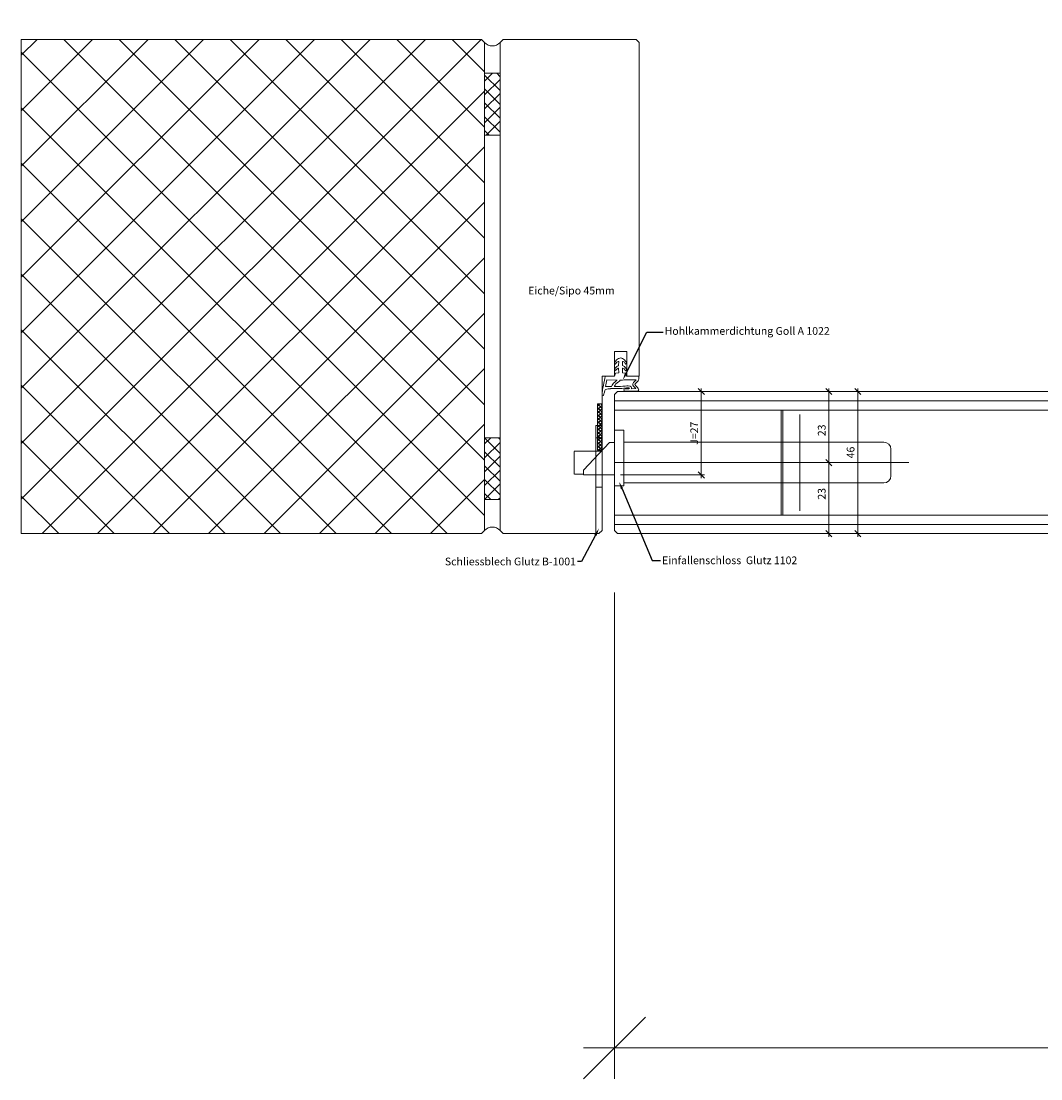
# Model space of a CAD drawing. Units: millimetres. Extents: x 57958 to 60268, y -6570 to -1974.
# Drawn here: x 57958 to 58288, y -6570 to -6228 of the extents above; entities that cross this region are included whole.
import ezdxf
from ezdxf import colors
from ezdxf.entities.mleader import LeaderData, LeaderLine
from ezdxf.math import Vec2, Vec3

# ---------------------------------------------------------------- set-up
doc = ezdxf.new("R2010")
doc.units = ezdxf.units.MM
doc.header["$PDMODE"] = 34
doc.header["$PDSIZE"] = 10
doc.linetypes.add('ALLCAD_Strich', pattern=[0.2, 0.15, -0.05])
doc.layers.get('0').update_dxf_attribs({"color": 3, "lineweight": 35})
for name, color, linetype, lineweight in [('002_Vollinie_013', 4, 'Continuous', 13), ('050_Bem1', 4, 'Continuous', 13), ('050_Bem10', 4, 'Continuous', 13)]:
    doc.layers.add(name, color=color, linetype=linetype, lineweight=lineweight)
doc.styles.add('Masstext', font='arial.ttf')
doc.styles.get("Standard").update_dxf_attribs({"font": 'arial.ttf'})
doc.dimstyles.new('BEM_1', dxfattribs={"dimtxt": 2.5, "dimasz": 2, "dimexe": 1, "dimexo": 2, "dimgap": 1, "dimtad": 1, "dimdec": 1, "dimdsep": 46, "dimtxsty": 'Masstext', "dimblk1": 'OBLIQUE', "dimblk2": 'OBLIQUE', "dimsah": 1, "dimcen": 2, "dimdle": 1, "dimclrd": 256, "dimclre": 256, "dimclrt": 10, "dimadec": 1, "dimazin": 2, "dimtfac": 0.71, "dimtdec": 1, "dimtix": 1, "dimtmove": 2, "dimatfit": 3, "dimfxl": 1, "dimtolj": 1, "dimlwd": -1, "dimlwe": -1, "dimarcsym": 0})
doc.dimstyles.new('BEM_10', dxfattribs={"dimscale": 10, "dimtxt": 2.5, "dimasz": 2, "dimexe": 1, "dimexo": 2, "dimgap": 1, "dimtad": 1, "dimdec": 1, "dimdsep": 46, "dimtxsty": 'Masstext', "dimblk1": 'OBLIQUE', "dimblk2": 'OBLIQUE', "dimsah": 1, "dimcen": 2, "dimdle": 1, "dimclrd": 256, "dimclre": 256, "dimclrt": 10, "dimadec": 1, "dimazin": 2, "dimtfac": 0.714286, "dimtdec": 1, "dimtix": 1, "dimtmove": 2, "dimatfit": 3, "dimfxl": 1, "dimtolj": 1, "dimlwd": -1, "dimlwe": -1, "dimarcsym": 0})

# ---------------------------------------------------------------- blocks, each defined once
blk = doc.blocks.new('_Oblique')
at = {"color": 0, "lineweight": -2}
blk.add_line((-0.5, -0.5), (0.5, 0.5), dxfattribs=at)
blk = doc.blocks.new('*D39')
at = {"layer": '050_Bem10', "transparency": 16777216}
for p, q in [((58113.1, -6214.61), (58113.1, -6123.61)), ((58158.1, -6214.61), (58158.1, -6123.61)), ((58113.1, -6133.61), (58093.1, -6133.61)), ((58113.1, -6133.61), (58158.1, -6133.61)), ((58158.1, -6133.61), (58178.1, -6133.61))]:
    blk.add_line(p, q, dxfattribs=at)
at = {"layer": 'Defpoints', "color": 0, "lineweight": 5, "transparency": 16777216}
for p in [(58158.1, -6133.61), (58113.1, -6234.61), (58158.1, -6234.61)]:
    blk.add_point(p, dxfattribs=at)
at = {"layer": '050_Bem10', "transparency": 16777216, "xscale": 20, "yscale": 20, "zscale": 20}
blk.add_blockref('_Oblique', (58113.1, -6133.61), dxfattribs=at)
at = {"layer": '050_Bem10', "transparency": 16777216, "xscale": 20, "yscale": 20, "zscale": 20, "rotation": 180}
blk.add_blockref('_Oblique', (58158.1, -6133.61), dxfattribs=at)
at = {"layer": '050_Bem10', "color": 10, "transparency": 16777216, "insert": (58135.6, -6110.89), "char_height": 25, "attachment_point": 5, "style": 'Masstext'}
blk.add_mtext('\\A1;45', dxfattribs=at)
blk = doc.blocks.new('*D40')
at = {"layer": '050_Bem10', "transparency": 16777216}
for p, q in [((58158.1, -6214.61), (58158.1, -6123.61)), ((59078.1, -6214.61), (59078.1, -6123.61)), ((58148.1, -6133.61), (59088.1, -6133.61))]:
    blk.add_line(p, q, dxfattribs=at)
at = {"layer": 'Defpoints', "color": 0, "lineweight": 5, "transparency": 16777216}
for p in [(59078.1, -6133.61), (58158.1, -6234.61), (59078.1, -6234.61)]:
    blk.add_point(p, dxfattribs=at)
at = {"layer": '050_Bem10', "transparency": 16777216, "xscale": 20, "yscale": 20, "zscale": 20, "rotation": 180}
blk.add_blockref('_Oblique', (58158.1, -6133.61), dxfattribs=at)
at = {"layer": '050_Bem10', "transparency": 16777216, "xscale": 20, "yscale": 20, "zscale": 20}
blk.add_blockref('_Oblique', (59078.1, -6133.61), dxfattribs=at)
at = {"layer": '050_Bem10', "color": 10, "transparency": 16777216, "insert": (58618.1, -6110.84), "char_height": 25, "attachment_point": 5, "style": 'Masstext'}
blk.add_mtext('\\A1;FLM = 920', dxfattribs=at)
blk = doc.blocks.new('*D42')
at = {"layer": '050_Bem10', "transparency": 16777216}
for p, q in [((58113.1, -6214.61), (58113.1, -6010.46)), ((59123.1, -6214.61), (59123.1, -6010.46)), ((59133.1, -6020.46), (58103.1, -6020.46))]:
    blk.add_line(p, q, dxfattribs=at)
at = {"layer": 'Defpoints', "color": 0, "lineweight": 5, "transparency": 16777216}
for p in [(58113.1, -6020.46), (58113.1, -6234.61), (59123.1, -6234.61)]:
    blk.add_point(p, dxfattribs=at)
at = {"layer": '050_Bem10', "transparency": 16777216, "xscale": 20, "yscale": 20, "zscale": 20, "rotation": 180}
blk.add_blockref('_Oblique', (58113.1, -6020.46), dxfattribs=at)
at = {"layer": '050_Bem10', "transparency": 16777216, "xscale": 20, "yscale": 20, "zscale": 20}
blk.add_blockref('_Oblique', (59123.1, -6020.46), dxfattribs=at)
at = {"layer": '050_Bem10', "color": 10, "transparency": 16777216, "insert": (58618.1, -5997.7), "char_height": 25, "attachment_point": 5, "style": 'Masstext'}
blk.add_mtext('\\A1;1010', dxfattribs=at)
blk = doc.blocks.new('*D36')
at = {"layer": '050_Bem1', "transparency": 16777216}
for p, q in [((58219.48, -6371.61), (58219.48, -6346.61)), ((58219.28, -6347.61), (58220.48, -6347.61)), ((58234.82, -6370.61), (58218.48, -6370.61))]:
    blk.add_line(p, q, dxfattribs=at)
at = {"layer": 'Defpoints', "color": 0, "lineweight": 5, "transparency": 16777216}
for p in [(58217.28, -6347.61), (58219.48, -6347.61), (58236.82, -6370.61)]:
    blk.add_point(p, dxfattribs=at)
at = {"layer": '050_Bem1', "transparency": 16777216, "xscale": 2, "yscale": 2, "zscale": 2}
for p, rotation in [((58219.48, -6347.61), 90), ((58219.48, -6370.61), 270)]:
    blk.add_blockref('_Oblique', p, dxfattribs=dict(at, rotation=rotation))
at = {"layer": '050_Bem1', "color": 10, "transparency": 16777216, "insert": (58217.18, -6360.17), "char_height": 2.5, "attachment_point": 5, "rotation": 90, "style": 'Masstext'}
blk.add_mtext('\\A1;23', dxfattribs=at)
blk = doc.blocks.new('*D37')
at = {"layer": '050_Bem1', "transparency": 16777216}
for p, q in [((58206.1, -6370.61), (58220.48, -6370.61)), ((58219.48, -6369.61), (58219.48, -6394.61)), ((58206.1, -6393.61), (58220.48, -6393.61))]:
    blk.add_line(p, q, dxfattribs=at)
at = {"layer": 'Defpoints', "color": 0, "lineweight": 5, "transparency": 16777216}
for p in [(58204.1, -6370.61), (58204.1, -6393.61), (58219.48, -6393.61)]:
    blk.add_point(p, dxfattribs=at)
at = {"layer": '050_Bem1', "transparency": 16777216, "xscale": 2, "yscale": 2, "zscale": 2}
for p, rotation in [((58219.48, -6370.61), 90), ((58219.48, -6393.61), 270)]:
    blk.add_blockref('_Oblique', p, dxfattribs=dict(at, rotation=rotation))
at = {"layer": '050_Bem1', "color": 10, "transparency": 16777216, "insert": (58217.18, -6380.72), "char_height": 2.5, "attachment_point": 5, "rotation": 90, "style": 'Masstext'}
blk.add_mtext('\\A1;23', dxfattribs=at)
blk = doc.blocks.new('*D38')
at = {"layer": '050_Bem1', "transparency": 16777216}
for p, q in [((58228.87, -6394.61), (58228.87, -6346.61)), ((58226.87, -6393.61), (58227.87, -6393.61))]:
    blk.add_line(p, q, dxfattribs=at)
at = {"layer": 'Defpoints', "color": 0, "lineweight": 5, "transparency": 16777216}
for p in [(58227.87, -6347.61), (58228.87, -6347.61), (58228.87, -6393.61)]:
    blk.add_point(p, dxfattribs=at)
at = {"layer": '050_Bem1', "transparency": 16777216, "xscale": 2, "yscale": 2, "zscale": 2}
for p, rotation in [((58228.87, -6347.61), 90), ((58228.87, -6393.61), 270)]:
    blk.add_blockref('_Oblique', p, dxfattribs=dict(at, rotation=rotation))
at = {"layer": '050_Bem1', "color": 10, "transparency": 16777216, "insert": (58226.53, -6367.34), "char_height": 2.5, "attachment_point": 5, "rotation": 90, "style": 'Masstext'}
blk.add_mtext('\\A1;46', dxfattribs=at)
blk = doc.blocks.new('*D43')
at = {"layer": '050_Bem1', "transparency": 16777216}
for p, q in [((58178.2, -6375.61), (58178.2, -6346.61)), ((58153.1, -6347.61), (58179.2, -6347.61)), ((58152.1, -6374.61), (58179.2, -6374.61))]:
    blk.add_line(p, q, dxfattribs=at)
at = {"layer": 'Defpoints', "color": 0, "lineweight": 5, "transparency": 16777216}
for p in [(58151.1, -6347.61), (58178.2, -6347.61), (58150.1, -6374.61)]:
    blk.add_point(p, dxfattribs=at)
at = {"layer": '050_Bem1', "transparency": 16777216, "xscale": 2, "yscale": 2, "zscale": 2}
for p, rotation in [((58178.2, -6347.61), 90), ((58178.2, -6374.61), 270)]:
    blk.add_blockref('_Oblique', p, dxfattribs=dict(at, rotation=rotation))
at = {"layer": '050_Bem1', "color": 10, "transparency": 16777216, "insert": (58175.92, -6361.11), "char_height": 2.5, "attachment_point": 5, "rotation": 90, "style": 'Masstext'}
blk.add_mtext('\\A1;J=27', dxfattribs=at)
blk = doc.blocks.new('*D119')
at = {"layer": '050_Bem10', "transparency": 16777216}
for p, q in [((58150.1, -6412.61), (58150.1, -6570.09)), ((59086.1, -6412.61), (59086.1, -6570.09)), ((58140.1, -6560.09), (59096.1, -6560.09))]:
    blk.add_line(p, q, dxfattribs=at)
at = {"layer": 'Defpoints', "color": 0, "lineweight": 5, "transparency": 16777216}
for p in [(58150.1, -6392.61), (59086.1, -6392.61), (59086.1, -6560.09)]:
    blk.add_point(p, dxfattribs=at)
at = {"layer": '050_Bem10', "transparency": 16777216, "xscale": 20, "yscale": 20, "zscale": 20, "rotation": 180}
blk.add_blockref('_Oblique', (58150.1, -6560.09), dxfattribs=at)
at = {"layer": '050_Bem10', "transparency": 16777216, "xscale": 20, "yscale": 20, "zscale": 20}
blk.add_blockref('_Oblique', (59086.1, -6560.09), dxfattribs=at)
at = {"layer": '050_Bem10', "color": 10, "lineweight": 5, "transparency": 16777216, "insert": (58618.1, -6537.32), "char_height": 25, "attachment_point": 5, "style": 'Masstext'}
blk.add_mtext('\\A1;936', dxfattribs=at)

msp = doc.modelspace()

# ---------------------------------------------------------------- hatches: boundary and pattern name
at = {"layer": '002_Vollinie_013'}
h = msp.add_hatch(dxfattribs=at)
h.set_pattern_fill('ANSI37', color=256, scale=0.25, style=0)
h.set_pattern_definition([(45, (58146.0957, -6366.6077), (-0.561266, 0.561266), []), (135, (58146.0957, -6366.6077), (-0.561266, -0.561266), [])])
h.paths.add_polyline_path([(58144.5957, -6366.6077), (58146.0957, -6366.6077), (58146.0957, -6351.6077), (58144.5957, -6351.6077)])
at = {"layer": '050_Bem1'}
h = msp.add_hatch(dxfattribs=at)
h.set_pattern_fill('ANSI37', color=256, scale=4, angle=-180)
h.set_pattern_definition([(225, (0.002, -2251.046), (8.980256, -8.980256), []), (315, (0.002, -2251.046), (8.980256, 8.980256), [])])
h.paths.add_polyline_path([(58108.0957, -6234.6077), (58107.0957, -6233.6077), (57958.0957, -6233.6077), (57958.0957, -6393.6077), (58107.0957, -6393.6077), (58108.0957, -6392.6077), (58108.0957, -6382.6077), (58108.0957, -6362.6077)])
h = msp.add_hatch(dxfattribs=at)
h.set_pattern_fill('ANSI37', color=256, angle=-90)
h.set_pattern_definition([(45, (58093.353, -7604.4223), (2.245064, -2.245064), []), (315, (58093.353, -7604.4223), (-2.245064, -2.245064), [])])
h.paths.add_polyline_path([(58113.0957, -6244.6077), (58113.0957, -6264.6077), (58108.0957, -6264.6077), (58108.0957, -6244.6077)])
h = msp.add_hatch(dxfattribs=at)
h.set_pattern_fill('ANSI37', color=256, angle=-90)
h.set_pattern_definition([(315, (58093.353, -5027.793), (2.245064, 2.245064), []), (45, (58093.353, -5027.793), (-2.245064, 2.245064), [])])
h.paths.add_polyline_path([(58113.0957, -6382.6077), (58113.0957, -6362.6077), (58108.0957, -6362.6077), (58108.0957, -6382.6077)])

# ---------------------------------------------------------------- linework, layer by layer
at = {"layer": '002_Vollinie_013', "lineweight": 5}
msp.add_line((58151.0957, -6347.6077), (58151.0957, -6347.6077), dxfattribs=at)
msp.add_line((58151.0957, -6347.6077), (58151.0957, -6347.6077), dxfattribs=at)
msp.add_line((58151.0957, -6347.6077), (58151.0957, -6347.6077), dxfattribs=at)
msp.add_line((58151.0957, -6347.6077), (58151.0957, -6347.6077), dxfattribs=at)
at = {"layer": '002_Vollinie_013'}
for p, q in [((58210.0957, -6386.1862), (58210.0957, -6355.0293)), ((58146.0957, -6362.6077), (58144.0957, -6362.6077)), ((58150.0957, -6370.6077), (58245.3506, -6370.6077)), ((58146.0957, -6374.6077), (58144.0957, -6374.6077)), ((58153.0957, -6378.1077), (58153.0957, -6377.2077)), ((58144.0957, -6378.6077), (58146.0957, -6378.6077))]:
    msp.add_line(p, q, dxfattribs=at)
at = {"layer": '002_Vollinie_013', "linetype": 'Continuous'}
for p, q in [((58153.0957, -6360.1077), (58150.0957, -6360.1077)), ((58150.0957, -6378.1077), (58150.0957, -6360.1077)), ((58153.0957, -6360.1077), (58153.0957, -6378.1077)), ((58140.0957, -6373.1077), (58148.4883, -6364.1077)), ((58150.0957, -6364.1077), (58148.4883, -6364.1077)), ((58153.0957, -6364.0077), (58221.5957, -6364.0077)), ((58221.5957, -6364.0077), (58237.2957, -6364.0077)), ((58239.5957, -6374.9077), (58239.5957, -6366.3077)), ((58140.0957, -6373.1077), (58140.0957, -6374.6077)), ((58140.0957, -6374.6077), (58141.6957, -6374.6077)), ((58150.0957, -6374.6077), (58141.6957, -6374.6077)), ((58153.0957, -6378.1077), (58150.0957, -6378.1077)), ((58221.5957, -6377.2077), (58153.0957, -6377.2077)), ((58237.2957, -6377.2077), (58221.5957, -6377.2077))]:
    msp.add_line(p, q, dxfattribs=at)
at = {"layer": '002_Vollinie_013', "linetype": 'ALLCAD_Strich'}
for p, q in [((58137.0957, -6374.4077), (58137.0957, -6366.9077)), ((58145.8773, -6366.9077), (58137.0957, -6366.9077)), ((58140.0957, -6374.4077), (58137.0957, -6374.4077))]:
    msp.add_line(p, q, dxfattribs=at)
at = {"layer": '002_Vollinie_013'}
for points in [[(57958.0957, -6393.6077), (58107.0957, -6393.6077), (58108.0957, -6392.6077), (58108.0957, -6234.6077), (58107.0957, -6233.6077), (57958.0957, -6233.6077), (57958.0957, -6393.6077)], [(57958.0957, -6393.6077), (58107.0957, -6393.6077), (58108.0957, -6392.6077), (58108.0957, -6234.6077), (58107.0957, -6233.6077), (57958.0957, -6233.6077)], [(58144.5957, -6366.6077), (58144.5957, -6351.6077), (58146.0957, -6351.6077), (58146.0957, -6366.6077), (58144.5957, -6366.6077)]]:
    msp.add_lwpolyline(points, dxfattribs=at)
for points in [[(58146.0957, -6351.6077), (58146.0957, -6342.6077), (58150.0663, -6342.6077), (58150.0663, -6334.6077), (58154.0663, -6334.6077), (58154.0663, -6342.6077), (58158.0957, -6342.6077), (58158.0957, -6234.6077), (58157.0957, -6233.6077), (58114.0957, -6233.6077), (58113.0957, -6234.6077), (58113.0957, -6392.6077), (58114.0957, -6393.6077), (58145.0957, -6393.6077), (58146.0957, -6392.6077), (58146.0957, -6366.6077), (58144.5957, -6366.6077), (58144.5957, -6351.6077)], [(58108.0957, -6264.6077), (58108.0957, -6244.6077), (58113.0957, -6244.6077), (58113.0957, -6264.6077)], [(59085.0957, -6393.6077), (59086.0957, -6392.6077), (59086.0957, -6348.6077), (59085.0957, -6347.6077), (58330.0957, -6347.6077), (58151.0957, -6347.6077), (58150.0957, -6348.6077), (58150.0957, -6392.6077), (58151.0957, -6393.6077), (58330.0957, -6393.6077)], [(58145.0957, -6393.6077), (58144.0957, -6393.6077), (58144.0957, -6358.6077), (58146.0957, -6358.6077), (58146.0957, -6392.6077)], [(58108.0957, -6362.6077), (58108.0957, -6382.6077), (58113.0957, -6382.6077), (58113.0957, -6362.6077)]]:
    msp.add_lwpolyline(points, close=True, dxfattribs=at)
for points in [[(58108.0957, -6234.6077), (58108.0957, -6244.6077), (58113.0957, -6244.6077), (58113.0957, -6234.6077, -0.45667849)], [(58108.0957, -6392.6077), (58108.0957, -6382.6077), (58113.0957, -6382.6077), (58113.0957, -6392.6077, 0.45667849)]]:
    msp.add_lwpolyline(points, format="xyb", close=True, dxfattribs=at)
at = {"layer": '002_Vollinie_013', "linetype": 'Continuous'}
for centre, start, end in [((58237.2957, -6366.3077), 0, 90), ((58237.2957, -6374.9077), 270, 0)]:
    msp.add_arc(centre, 2.3, start, end, dxfattribs=at)
at = {"layer": '002_Vollinie_013', "lineweight": 0}
for points, knots in [([(58146.2275, -6347.2894), (58146.193, -6347.5643), (58146.1121, -6348.0628), (58146.1234, -6348.469), (58146.1345, -6348.8535), (58146.131, -6348.8976), (58146.4452, -6348.8921), (58146.6161, -6348.889), (58146.645, -6348.7332), (58146.6657, -6348.5944), (58146.696, -6348.3908), (58146.7759, -6348.0046), (58146.9496, -6347.3121), (58147.0167, -6347.0438), (58147.2224, -6346.9521), (58147.3278, -6346.8998), (58147.5108, -6346.8047), (58148.5343, -6346.6844), (58148.7958, -6346.6844), (58148.7958, -6346.6844), (58148.7941, -6346.6824), (58148.7941, -6346.6824), (58149.0497, -6346.6824), (58152.0652, -6346.6834), (58152.4941, -6346.6359), (58153.1948, -6346.558), (58155.0676, -6346.2118), (58154.9584, -6346.6486), (58154.9253, -6346.7809), (58153.8377, -6346.7089), (58153.4952, -6346.7082), (58153.2944, -6346.7079), (58153.1655, -6347.0028), (58153.1597, -6347.1099), (58153.1542, -6347.2174), (58153.2661, -6347.5175), (58153.5373, -6347.5278), (58153.8084, -6347.5385), (58157.1718, -6347.5399), (58157.4292, -6347.5395), (58157.6862, -6347.5392), (58157.9477, -6347.4193), (58157.9684, -6347.0779), (58157.9739, -6346.9907), (58157.8884, -6346.7954), (58157.7592, -6346.6486), (58157.4888, -6346.3048), (58156.9107, -6345.5968), (58156.8191, -6345.4725), (58156.6957, -6345.305), (58156.6847, -6345.3067), (58156.808, -6345.1307), (58156.9314, -6344.9543), (58157.7072, -6344.237), (58157.813, -6344.0961), (58157.9184, -6343.9552), (58157.9801, -6343.8057), (58157.9976, -6343.5591), (58158.0156, -6343.3124), (58157.9976, -6342.6079), (58157.9976, -6342.6079), (58157.9976, -6342.6079), (58153.9813, -6342.6396), (58153.9813, -6342.6396), (58153.9813, -6342.6396), (58153.7436, -6341.6708), (58153.7436, -6341.6708), (58153.7436, -6341.6708), (58152.7308, -6341.5385), (58152.7308, -6341.5385), (58152.7308, -6341.5385), (58152.7242, -6340.0716), (58152.7242, -6340.0716), (58152.7242, -6340.0716), (58152.8986, -6340.0409), (58153.2431, -6340.2662), (58153.6165, -6340.5108), (58153.6065, -6340.8622), (58153.7536, -6340.9049), (58154.0268, -6340.9842), (58154.1085, -6340.7106), (58153.9958, -6340.4481), (58153.9011, -6340.2276), (58153.7584, -6339.8797), (58153.3299, -6339.5372), (58152.9826, -6339.2599), (58152.7332, -6339.1817), (58152.7332, -6339.1817), (58152.7332, -6339.1817), (58152.7418, -6337.9225), (58152.7418, -6337.9225), (58152.7418, -6337.9225), (58153.0157, -6337.9046), (58153.345, -6338.1306), (58153.5841, -6338.2946), (58153.6982, -6338.7063), (58153.7767, -6338.7294), (58153.9266, -6338.7735), (58154.1474, -6338.5799), (58154.0399, -6338.3521), (58153.9397, -6338.1396), (58153.7722, -6337.7403), (58153.3564, -6337.3834), (58153.1538, -6337.2091), (58152.9461, -6337.0668), (58152.757, -6336.9641), (58152.5988, -6336.8783), (58152.4452, -6336.8204), (58152.3963, -6336.795), (58152.1758, -6336.6806), (58151.9646, -6336.7157), (58151.8061, -6336.795), (58151.8061, -6336.795), (58151.4451, -6336.9641), (58151.4451, -6336.9641), (58151.2556, -6337.0668), (58151.0206, -6337.2091), (58150.8177, -6337.3834), (58150.4022, -6337.7403), (58150.2348, -6338.1396), (58150.1346, -6338.3521), (58150.0271, -6338.5799), (58150.2303, -6338.7945), (58150.3802, -6338.7507), (58150.4587, -6338.7276), (58150.5604, -6338.3053), (58150.8294, -6338.1306), (58151.1643, -6337.9129), (58151.4681, -6337.896), (58151.4681, -6337.896), (58151.4681, -6337.896), (58151.4523, -6339.1817), (58151.4523, -6339.1817), (58151.4523, -6339.1817), (58151.4523, -6339.1817), (58151.4523, -6339.1817), (58151.4523, -6339.1817), (58151.1919, -6339.2599), (58150.8446, -6339.5372), (58150.416, -6339.8797), (58150.2734, -6340.2276), (58150.1786, -6340.4481), (58150.0656, -6340.7106), (58150.1494, -6340.9842), (58150.4226, -6340.9049), (58150.5697, -6340.8622), (58150.5576, -6340.5108), (58150.9314, -6340.2662), (58151.2759, -6340.0409), (58151.4502, -6340.0716), (58151.4502, -6340.0716), (58151.4502, -6340.0716), (58151.4712, -6341.5209), (58151.4712, -6341.5209), (58151.4712, -6341.5209), (58150.4408, -6341.7059), (58150.4408, -6341.7059), (58150.4408, -6341.7059), (58150.1683, -6342.6633), (58150.1683, -6342.6633), (58150.1683, -6342.6633), (58147.098, -6342.6247), (58147.098, -6342.6247), (58147.098, -6342.6247), (58146.2847, -6346.9914), (58146.2275, -6347.2894)], [0, 0, 0, 0, 1, 1, 1, 2, 2, 2, 3, 3, 3, 4, 4, 4, 5, 5, 5, 6, 6, 6, 7, 7, 7, 8, 8, 8, 9, 9, 9, 10, 10, 10, 11, 11, 11, 12, 12, 12, 13, 13, 13, 14, 14, 14, 15, 15, 15, 16, 16, 16, 17, 17, 17, 18, 18, 18, 19, 19, 19, 20, 20, 20, 21, 21, 21, 22, 22, 22, 23, 23, 23, 24, 24, 24, 25, 25, 25, 26, 26, 26, 27, 27, 27, 28, 28, 28, 29, 29, 29, 30, 30, 30, 31, 31, 31, 32, 32, 32, 33, 33, 33, 34, 34, 34, 35, 35, 35, 36, 36, 36, 37, 37, 37, 38, 38, 38, 39, 39, 39, 40, 40, 40, 41, 41, 41, 42, 42, 42, 43, 43, 43, 44, 44, 44, 45, 45, 45, 46, 46, 46, 47, 47, 47, 48, 48, 48, 49, 49, 49, 50, 50, 50, 51, 51, 51, 52, 52, 52, 53, 53, 53, 54, 54, 54, 55, 55, 55, 55]), ([(58150.9555, -6343.8815), (58150.9555, -6343.8815), (58147.6686, -6343.8732), (58147.6686, -6343.8732), (58147.6686, -6343.8732), (58147.221, -6346.0051), (58147.221, -6346.0051), (58147.221, -6346.0051), (58149.1727, -6345.9334), (58149.1727, -6345.9334), (58149.1727, -6345.9334), (58149.3711, -6345.2409), (58149.8228, -6344.8737), (58150.2744, -6344.5058), (58150.9555, -6343.8815), (58150.9555, -6343.8815), (58150.9555, -6343.8815), (58150.9555, -6343.8815), (58150.9555, -6343.8815)], [0, 0, 0, 0, 1, 1, 1, 2, 2, 2, 3, 3, 3, 4, 4, 4, 5, 5, 5, 6, 6, 6, 6]), ([(58155.6074, -6346.6903), (58155.6074, -6346.6903), (58156.9848, -6346.6731), (58156.9848, -6346.6731), (58156.9848, -6346.6731), (58156.2951, -6345.8387), (58156.0925, -6345.5479), (58155.8899, -6345.2571), (58156.0391, -6344.996), (58156.2854, -6344.6701), (58156.2854, -6344.6701), (58157.1136, -6343.8371), (58157.1136, -6343.8371), (58157.1136, -6343.8371), (58154.7444, -6343.8426), (58153.8987, -6343.8598), (58153.0532, -6343.8777), (58152.0845, -6343.8867), (58152.0845, -6343.8867), (58152.0845, -6343.8867), (58151.5922, -6344.4338), (58151.0148, -6344.8031), (58150.3485, -6345.2282), (58150.0784, -6345.9482), (58150.0784, -6345.9482), (58150.0784, -6345.9482), (58151.4141, -6345.9758), (58152.0865, -6345.9537), (58153.0364, -6345.9227), (58154.1681, -6345.7401), (58154.4885, -6345.736), (58155.7583, -6345.7174), (58155.553, -6346.3782), (58155.6074, -6346.6903), (58155.6074, -6346.6903), (58155.6074, -6346.6903), (58155.6074, -6346.6903)], [0, 0, 0, 0, 1, 1, 1, 2, 2, 2, 3, 3, 3, 4, 4, 4, 5, 5, 5, 6, 6, 6, 7, 7, 7, 8, 8, 8, 9, 9, 9, 10, 10, 10, 11, 11, 11, 12, 12, 12, 12])]:
    msp.add_open_spline(points, degree=3, knots=knots, dxfattribs=at)
at = {"layer": '050_Bem1'}
for points in [[(58330.0957, -6353.6077), (58150.0957, -6353.6077), (58150.0957, -6350.6077), (58330.0957, -6350.6077)], [(58330.0957, -6387.6077), (58150.0957, -6387.6077), (58150.0957, -6390.6077), (58330.0957, -6390.6077)]]:
    msp.add_lwpolyline(points, dxfattribs=at)
for points in [[(58204.0957, -6387.6077), (58150.0957, -6387.6077), (58150.0957, -6353.6077), (58204.0957, -6353.6077)], [(58204.5957, -6387.6077), (59031.5957, -6387.6077), (59031.5957, -6353.6077), (58204.5957, -6353.6077)]]:
    msp.add_lwpolyline(points, close=True, dxfattribs=at)

# ---------------------------------------------------------------- texts
at = {"layer": '050_Bem1', "insert": (58122.1734, -6313.6838), "char_height": 2.5, "attachment_point": 1}
msp.add_mtext('Eiche/Sipo 45mm', dxfattribs=at)

# ---------------------------------------------------------------- dimensions: what is measured, and where the dimension line sits
at = {"layer": '050_Bem1'}
dim = msp.add_linear_dim(base=(58178.2004, -6347.6077), p1=(58150.0957, -6374.6077), p2=(58151.0957, -6347.6077), angle=90, text='J=<>', dimstyle='BEM_1', dxfattribs=at)
dim.commit()
dim.dimension.update_dxf_attribs({"geometry": '*D43', "text_midpoint": (58175.924, -6361.1077)})
for base, p1, p2, picture, middle in [((58219.4828, -6347.6077), (58236.8193, -6370.6077), (58217.2799, -6347.6077), '*D36', (58217.1799, -6360.1696)), ((58228.8722, -6347.6077), (58228.8722, -6393.6077), (58227.8722, -6347.6077), '*D38', (58226.527, -6367.3444)), ((58219.4828, -6393.6077), (58204.0957, -6370.6077), (58204.0957, -6393.6077), '*D37', (58217.1799, -6380.7188))]:
    dim = msp.add_linear_dim(base=base, p1=p1, p2=p2, angle=90, dimstyle='BEM_1', dxfattribs=at)
    dim.commit()
    dim.dimension.update_dxf_attribs({"geometry": picture, "text_midpoint": middle, "dimtype": 160})
at = {"layer": '050_Bem10'}
for base, p1, p2, picture, middle in [((58113.0957, -6020.463), (59123.0957, -6234.6077), (58113.0957, -6234.6077), '*D42', (58618.0957, -5997.6987)), ((58158.0957, -6133.6077), (58113.0957, -6234.6077), (58158.0957, -6234.6077), '*D39', (58135.5957, -6110.8945))]:
    dim = msp.add_linear_dim(base=base, p1=p1, p2=p2, dimstyle='BEM_10', dxfattribs=at)
    dim.commit()
    dim.dimension.update_dxf_attribs({"geometry": picture, "text_midpoint": middle})
dim = msp.add_linear_dim(base=(59078.0957, -6133.6077), p1=(58158.0957, -6234.6077), p2=(59078.0957, -6234.6077), text='FLM = <>', dimstyle='BEM_10', dxfattribs=at)
dim.commit()
dim.dimension.update_dxf_attribs({"geometry": '*D40', "text_midpoint": (58618.0957, -6110.8434)})
at = {"layer": '050_Bem10', "color": 10, "lineweight": 5}
dim = msp.add_linear_dim(base=(59086.0957, -6560.0921), p1=(58150.0957, -6392.6077), p2=(59086.0957, -6392.6077), dimstyle='BEM_10', dxfattribs=at)
dim.commit()
dim.dimension.update_dxf_attribs({"geometry": '*D119', "text_midpoint": (58618.0957, -6537.3192)})

# ---------------------------------------------------------------- leaders
at = {"layer": '050_Bem1'}
ml = msp.add_multileader_mtext('Standard', dxfattribs=at)
ml.set_content('Hohlkammerdichtung Goll A 1022', color=256)
ml.set_leader_properties(color=256)
ml.build(insert=Vec2(0, 0))
ml.multileader.update_dxf_attribs({"dogleg_length": 8.9783, "arrow_head_size": 2.5})
ctx = ml.context
ctx.base_point, ctx.char_height, ctx.arrow_head_size, ctx.landing_gap_size, ctx.plane_origin = Vec3(58165.8488, -6328.3664), 2.5, 2.5, 0.5, Vec3(57978.3941, -5002.4585)
notes = []
notes.append((ctx, [(0, (1, 1, 0), (58160.5441, -6328.3664), (1, 0), 5.3047, [(0, [(58152.7956, -6343.8784)], 0, [])])]))
ctx.mtext.insert, ctx.mtext.flow_direction = Vec3(58166.3488, -6326.7489), 5
ml = msp.add_multileader_mtext('Standard', dxfattribs=at)
ml.set_content('Einfallenschloss  Glutz 1102', color=256)
ml.set_leader_properties(color=256)
ml.build(insert=Vec2(0, 0))
ml.multileader.update_dxf_attribs({"dogleg_length": 16.4068, "arrow_head_size": 2.5})
ctx = ml.context
ctx.base_point, ctx.char_height, ctx.arrow_head_size, ctx.landing_gap_size, ctx.plane_origin = Vec3(58165.0226, -6402.2742), 2.5, 2.5, 0.5, Vec3(58050.0941, -5039.5585)
notes.append((ctx, [(1, (1, 1, 0), (58162.314, -6402.2742), (1, 0), 2.7087, [(0, [(58151.5957, -6376.8069)], 0, [])])]))
ctx.mtext.insert, ctx.mtext.flow_direction = Vec3(58165.5226, -6401.0029), 5
ml = msp.add_multileader_mtext('Standard', dxfattribs=at)
ml.set_content('Schliessblech Glutz B-1001', color=256)
ml.set_leader_properties(color=256)
ml.build(insert=Vec2(0, 0))
ml.multileader.update_dxf_attribs({"dogleg_length": 36.9544, "arrow_head_size": 2.5})
ctx = ml.context
ctx.base_point, ctx.char_height, ctx.arrow_head_size, ctx.landing_gap_size, ctx.plane_origin = Vec3(58095.2374, -6402.646), 2.5, 2.5, 0.5, Vec3(57976.2528, -5048.3472)
ctx.text_align_type = 2
notes.append((ctx, [(0, (1, 1, 0), (58139.4319, -6402.646), (-1, 0), 1.2845, [(0, [(58145.0957, -6391.9293)], 0, [])])]))
ctx.mtext.insert, ctx.mtext.alignment, ctx.mtext.flow_direction = Vec3(58137.6474, -6401.3747), 3, 5
for ctx, leaders in notes:
    for number, flags, end, landing, length, lines in leaders:
        leader = LeaderData()
        leader.index, (leader.has_last_leader_line, leader.has_dogleg_vector, leader.attachment_direction) = number, flags
        leader.last_leader_point, leader.dogleg_vector, leader.dogleg_length = Vec3(end), Vec3(landing), length
        for number, points, colour, breaks in lines:
            line = LeaderLine()
            line.index, line.vertices, line.color, line.breaks = number, Vec3.list(points), colors.encode_raw_color(colour), breaks
            leader.lines.append(line)
        ctx.leaders.append(leader)

doc.saveas('drawing.dxf')
